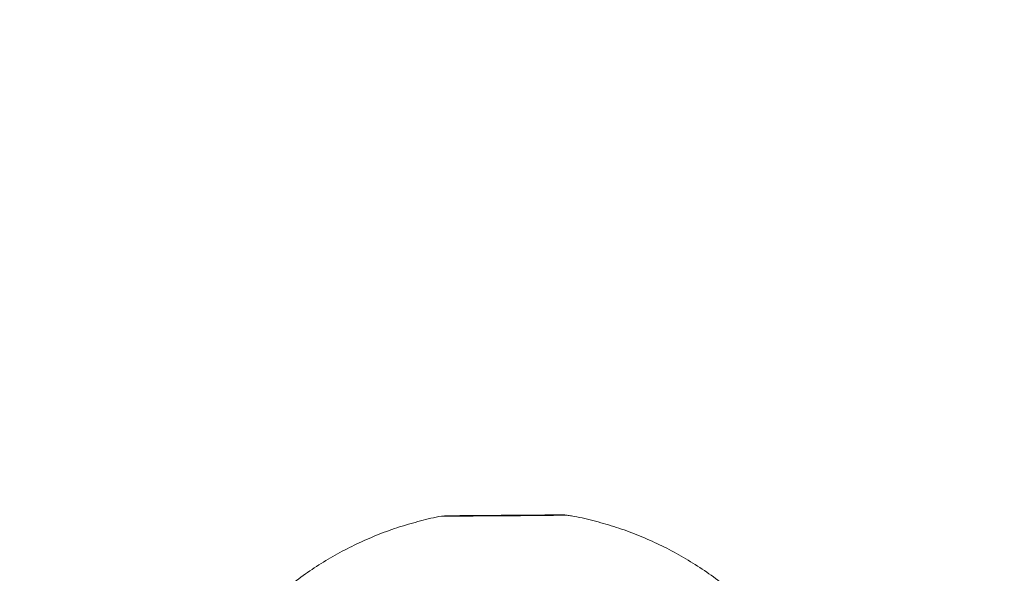
# Model space of a CAD drawing. Units: millimetres. Extents: x 16345 to 16531, y 14218 to 14440.
# Drawn here: x 16462 to 16464, y 14339 to 14340 of the extents above; entities that cross this region are included whole.
import ezdxf

# ---------------------------------------------------------------- set-up
doc = ezdxf.new("R2010")
doc.units = ezdxf.units.MM
doc.linetypes.add('TRAZOS2', pattern=[9.525, 6.35, -3.175])
doc.layers.add('1', color=7, linetype='TRAZOS2')
doc.styles.get("Standard").update_dxf_attribs({"font": 'arial.ttf'})
doc.dimstyles.new('ISO-25', dxfattribs={"dimtxt": 2.5, "dimasz": 2.5, "dimexe": 1.25, "dimexo": 0.625, "dimtad": 1, "dimtxsty": 'Standard', "dimcen": 2.5, "dimadec": 0, "dimazin": 0, "dimtfac": 1, "dimtmove": 0, "dimatfit": 3, "dimfxl": 1, "dimarcsym": 0})

# ---------------------------------------------------------------- blocks, each defined once
blk = doc.blocks.new('*D2')
at = {"color": 0, "lineweight": -2, "transparency": 16777216}
for p, q in [((16496.0624, 14347.4765), (16496.0624, 14350.7785)), ((16439.8544, 14344.1745), (16497.0624, 14344.1745)), ((16496.0624, 14344.1745), (16496.0624, 14341.3794)), ((16496.0624, 14331.5344), (16496.0624, 14334.1247)), ((16439.8633, 14331.5344), (16497.0624, 14331.5344)), ((16496.0624, 14328.2324), (16496.0624, 14324.9304))]:
    blk.add_line(p, q, dxfattribs=at)
at = {"color": 0, "transparency": 16777216}
for points in [[(16495.512, 14347.4765), (16496.6127, 14347.4765), (16496.0624, 14344.1745)], [(16495.512, 14328.2324), (16496.6127, 14328.2324), (16496.0624, 14331.5344)]]:
    blk.add_solid(points, dxfattribs=at)
at = {"layer": 'Defpoints', "color": 0, "transparency": 16777216}
for p in [(16438.8544, 14344.1745), (16438.8633, 14331.5344), (16496.0624, 14331.5344)]:
    blk.add_point(p, dxfattribs=at)
at = {"color": 0, "transparency": 16777216, "insert": (16496.0624, 14337.7521), "char_height": 3.5, "attachment_point": 5}
blk.add_mtext('1,26 m.', dxfattribs=at)
blk = doc.blocks.new('*D3')
at = {"color": 0, "lineweight": -2, "transparency": 16777216}
for p, q in [((16454.8607, 14358.3669), (16461.7232, 14358.3669)), ((16460.7232, 14355.0649), (16460.7232, 14351.844)), ((16460.7232, 14341.3685), (16460.7232, 14344.5893)), ((16454.8528, 14338.0665), (16461.7232, 14338.0665))]:
    blk.add_line(p, q, dxfattribs=at)
at = {"color": 0, "transparency": 16777216}
for points in [[(16460.1729, 14355.0649), (16461.2735, 14355.0649), (16460.7232, 14358.3669)], [(16460.1729, 14341.3685), (16461.2735, 14341.3685), (16460.7232, 14338.0665)]]:
    blk.add_solid(points, dxfattribs=at)
at = {"layer": 'Defpoints', "color": 0, "transparency": 16777216}
for p in [(16453.8607, 14358.3669), (16460.7232, 14358.3669), (16453.8528, 14338.0665)]:
    blk.add_point(p, dxfattribs=at)
at = {"color": 0, "transparency": 16777216, "insert": (16460.7232, 14348.2167), "char_height": 3.5, "attachment_point": 5}
blk.add_mtext('2,03 m.', dxfattribs=at)
blk = doc.blocks.new('*D9')
at = {"color": 0, "lineweight": -2, "transparency": 16777216}
for p, q in [((16456.3946, 14358.3663), (16514.832, 14358.3663)), ((16513.832, 14355.0643), (16513.832, 14346.9362)), ((16513.832, 14320.6456), (16513.832, 14339.6815)), ((16460.0175, 14317.3436), (16514.832, 14317.3436))]:
    blk.add_line(p, q, dxfattribs=at)
at = {"color": 0, "transparency": 16777216}
for points in [[(16513.2817, 14355.0643), (16514.3824, 14355.0643), (16513.832, 14358.3663)], [(16513.2817, 14320.6456), (16514.3824, 14320.6456), (16513.832, 14317.3436)]]:
    blk.add_solid(points, dxfattribs=at)
at = {"layer": 'Defpoints', "color": 0, "transparency": 16777216}
for p in [(16455.3946, 14358.3663), (16459.0175, 14317.3436), (16513.832, 14317.3436)]:
    blk.add_point(p, dxfattribs=at)
at = {"color": 0, "transparency": 16777216, "insert": (16513.832, 14343.3088), "char_height": 3.5, "attachment_point": 5}
blk.add_mtext('4,11 m.', dxfattribs=at)

msp = doc.modelspace()

# ---------------------------------------------------------------- linework, layer by layer
at = {"color": 7, "linetype": 'Continuous', "lineweight": 15}
for p, q in [((16462.9354, 14338.6603), (16462.9341, 14338.6602)), ((16463.2252, 14338.6625), (16463.2234, 14338.6625))]:
    msp.add_line(p, q, dxfattribs=at)
at = {"color": 7, "linetype": 'Continuous', "lineweight": 15, "flags": 128}
msp.add_lwpolyline([(16463.0721, 14338.6618), (16463.0636, 14338.6617), (16463.0574, 14338.6617), (16463.0547, 14338.6616), (16463.0558, 14338.6616), (16463.0605, 14338.6616), (16463.0681, 14338.6617), (16463.0774, 14338.6617), (16463.0871, 14338.6618), (16463.0957, 14338.6619), (16463.1018, 14338.662), (16463.1045, 14338.662), (16463.1035, 14338.662), (16463.0988, 14338.662), (16463.0912, 14338.662), (16463.0818, 14338.6619), (16463.0721, 14338.6618)], dxfattribs=at)
at = {"color": 7, "linetype": 'Continuous', "lineweight": 15}
for points, knots in [([(16462.934, 14338.6603), (16462.9334, 14338.6602), (16462.9161, 14338.6575), (16462.8825, 14338.6492), (16462.8337, 14338.6354), (16462.7859, 14338.6182), (16462.7393, 14338.5982), (16462.6941, 14338.5754), (16462.6503, 14338.5498), (16462.6083, 14338.5216), (16462.568, 14338.4909), (16462.5298, 14338.4577), (16462.4936, 14338.4222), (16462.4597, 14338.3846), (16462.4284, 14338.3448), (16462.4077, 14338.3163), (16462.3982, 14338.3006), (16462.3974, 14338.2993)], [0, 0, 0, 0, 0.002858, 0.079225, 0.155545, 0.231819, 0.308056, 0.384256, 0.460427, 0.536573, 0.612698, 0.68881, 0.764915, 0.84102, 0.917132, 0.993257, 1, 1, 1, 1]), ([(16462.9339, 14338.6603), (16462.9353, 14338.6603), (16462.9381, 14338.6603), (16462.9495, 14338.6605), (16462.9625, 14338.6607), (16462.9734, 14338.6608), (16462.9774, 14338.6608)], [0, 0, 0, 0, 0.279979, 0.560387, 0.840479, 1, 1, 1, 1]), ([(16463.1893, 14338.6624), (16463.1946, 14338.6625), (16463.2054, 14338.6626), (16463.2156, 14338.6628), (16463.2208, 14338.6629), (16463.2207, 14338.6629), (16463.2149, 14338.663), (16463.2041, 14338.6629), (16463.1884, 14338.6629), (16463.1685, 14338.6628), (16463.1451, 14338.6626), (16463.1194, 14338.6624), (16463.0921, 14338.6622), (16463.0644, 14338.662), (16463.0372, 14338.6618), (16463.0117, 14338.6616), (16462.9888, 14338.6614), (16462.9693, 14338.6612), (16462.9541, 14338.661), (16462.9435, 14338.6609), (16462.9384, 14338.6608), (16462.9386, 14338.6607), (16462.9444, 14338.6607), (16462.9536, 14338.6607), (16462.9629, 14338.6607), (16462.9666, 14338.6607)], [0, 0, 0, 0, 0.043872, 0.087947, 0.132279, 0.176246, 0.2202, 0.264515, 0.308564, 0.352534, 0.396945, 0.440874, 0.484916, 0.529047, 0.573088, 0.617321, 0.661305, 0.705276, 0.749385, 0.793642, 0.837693, 0.881782, 0.925861, 0.969789, 1, 1, 1, 1]), ([(16463.1905, 14338.6624), (16463.1909, 14338.6624), (16463.1982, 14338.6625), (16463.2086, 14338.6625), (16463.22, 14338.6625), (16463.2258, 14338.6625), (16463.2254, 14338.6625), (16463.2252, 14338.6624)], [0, 0, 0, 0, 0.016478, 0.28781, 0.56149, 0.832767, 1, 1, 1, 1]), ([(16463.9046, 14337.8834), (16463.9042, 14337.8949), (16463.9031, 14337.9235), (16463.8979, 14337.9687), (16463.8893, 14338.019), (16463.8775, 14338.0687), (16463.8627, 14338.1176), (16463.8448, 14338.1655), (16463.8239, 14338.2122), (16463.8002, 14338.2575), (16463.7737, 14338.3013), (16463.7445, 14338.3434), (16463.7127, 14338.3835), (16463.6785, 14338.4217), (16463.642, 14338.4576), (16463.6033, 14338.4911), (16463.5626, 14338.5222), (16463.52, 14338.5506), (16463.4758, 14338.5764), (16463.4301, 14338.5993), (16463.383, 14338.6193), (16463.3349, 14338.6364), (16463.2857, 14338.6501), (16463.249, 14338.6588), (16463.2287, 14338.6618), (16463.2252, 14338.6623)], [0, 0, 0, 0, 0.030998, 0.076547, 0.12213, 0.167743, 0.213387, 0.259058, 0.304751, 0.350467, 0.396198, 0.441943, 0.487696, 0.533453, 0.57921, 0.624964, 0.670709, 0.716444, 0.762162, 0.807861, 0.853539, 0.899191, 0.944819, 0.990417, 1, 1, 1, 1])]:
    msp.add_open_spline(points, degree=3, knots=knots, dxfattribs=at)
at = {"color": 8, "linetype": 'Continuous', "lineweight": 15}
for points, knots in [([(16463.1234, 14338.6613), (16463.1141, 14338.6612), (16463.0956, 14338.6611), (16463.0667, 14338.6609), (16463.0384, 14338.6607), (16463.0117, 14338.6605), (16462.9875, 14338.6603), (16462.9669, 14338.6603), (16462.9504, 14338.6602), (16462.9393, 14338.6602), (16462.9335, 14338.6602), (16462.9339, 14338.6602), (16462.934, 14338.6602)], [0, 0, 0, 0, 0.104087, 0.207989, 0.31206, 0.415975, 0.519445, 0.624361, 0.728706, 0.832513, 0.936615, 1, 1, 1, 1]), ([(16462.9666, 14338.6607), (16462.9683, 14338.6608), (16462.975, 14338.6608), (16462.991, 14338.6609), (16463.0141, 14338.661), (16463.0399, 14338.6612), (16463.0671, 14338.6614), (16463.095, 14338.6616), (16463.1128, 14338.6617), (16463.1218, 14338.6618)], [0, 0, 0, 0, 0.050445, 0.209656, 0.367326, 0.525133, 0.683642, 0.841648, 1, 1, 1, 1]), ([(16463.1218, 14338.6618), (16463.1303, 14338.6619), (16463.1475, 14338.662), (16463.1705, 14338.6622), (16463.183, 14338.6624), (16463.1893, 14338.6624)], [0, 0, 0, 0, 0.330508, 0.664372, 1, 1, 1, 1]), ([(16463.2252, 14338.6624), (16463.2253, 14338.6624), (16463.2257, 14338.6624), (16463.2206, 14338.6623), (16463.21, 14338.6622), (16463.1941, 14338.662), (16463.1738, 14338.6618), (16463.1501, 14338.6616), (16463.1323, 14338.6614), (16463.1234, 14338.6613)], [0, 0, 0, 0, 0.059814, 0.217623, 0.374028, 0.530108, 0.687722, 0.84468, 1, 1, 1, 1])]:
    msp.add_open_spline(points, degree=3, knots=knots, dxfattribs=at)
at = {"layer": '1', "ltscale": 0.5}
msp.add_arc((16463.1285, 14337.8075), 20.5558, 269.62991, 90.01347, dxfattribs=at)

# ---------------------------------------------------------------- dimensions: what is measured, and where the dimension line sits
dim = msp.add_linear_dim(base=(16460.7232, 14358.3669), p1=(16453.8528, 14338.0665), p2=(16453.8607, 14358.3669), angle=90, dimstyle='ISO-25', override={"dimtxt": 3.5, "dimasz": 3.302, "dimexe": 1, "dimexo": 1, "dimgap": 1.524, "dimtih": 1, "dimtoh": 1, "dimlfac": 0.1, "dimzin": 0, "dimpost": ' m.', "dimadec": 2, "dimtzin": 0})
dim.commit()
dim.dimension.update_dxf_attribs({"geometry": '*D3', "text_midpoint": (16460.7232, 14348.2167)})
dim = msp.add_linear_dim(base=(16513.832, 14317.3436), p1=(16455.3946, 14358.3663), p2=(16459.0175, 14317.3436), angle=90, text='4,11 m.', dimstyle='ISO-25', override={"dimtxt": 3.5, "dimasz": 3.302, "dimexe": 1, "dimexo": 1, "dimgap": 1.524, "dimtih": 1, "dimtoh": 1, "dimlfac": 0.1, "dimzin": 0, "dimpost": ' m.', "dimadec": 2, "dimtzin": 0})
dim.commit()
dim.dimension.update_dxf_attribs({"geometry": '*D9', "text_midpoint": (16513.832, 14343.3088), "dimtype": 160})
dim = msp.add_linear_dim(base=(16496.0624, 14331.5344), p1=(16438.8544, 14344.1745), p2=(16438.8633, 14331.5344), angle=90, dimstyle='ISO-25', override={"dimtxt": 3.5, "dimasz": 3.302, "dimexe": 1, "dimexo": 1, "dimgap": 1.524, "dimtih": 1, "dimtoh": 1, "dimlfac": 0.1, "dimzin": 0, "dimpost": ' m.', "dimadec": 2, "dimtzin": 0})
dim.commit()
dim.dimension.update_dxf_attribs({"geometry": '*D2', "text_midpoint": (16496.0624, 14337.7521), "dimtype": 160})

doc.saveas('drawing.dxf')
